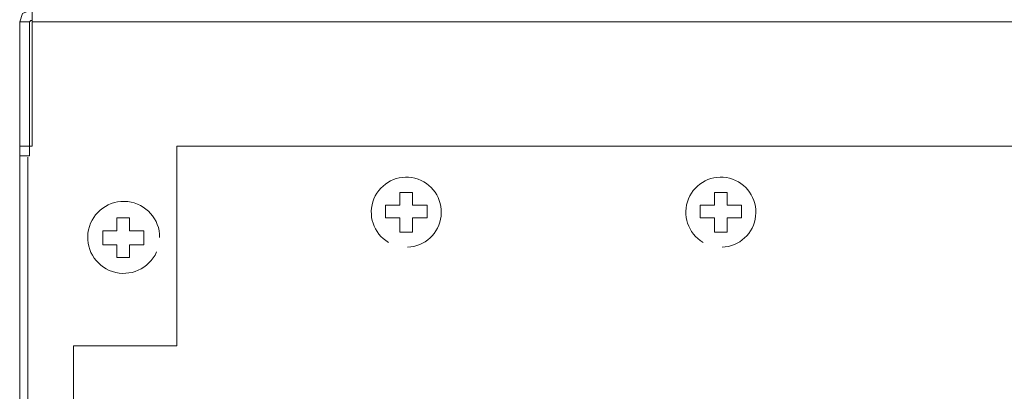
# Model space of a CAD drawing. Units: millimetres. Extents: x 23.7 to 104.8, y 17.1 to 59.3.
# Drawn here: x 93.3 to 98.3, y 37.5 to 39.4 of the extents above; entities that cross this region are included whole.
import ezdxf

# ---------------------------------------------------------------- set-up
doc = ezdxf.new("R2010")
doc.units = ezdxf.units.MM
doc.header["$MEASUREMENT"] = 0
doc.layers.add('layer 1', color=7, linetype='Continuous')

msp = doc.modelspace()

# ---------------------------------------------------------------- linework, layer by layer
at = {"layer": 'layer 1', "lineweight": 9}
for points, knots in [([(104.76, 38.7554), (104.76, 38.7554), (104.76, 39.4079), (104.76, 39.4079), (104.76, 39.4079), (104.76, 39.4492), (104.76, 39.4492), (104.76, 39.4492), (93.4007, 39.4492), (93.4007, 39.4492), (93.4007, 39.4492), (93.3502, 39.4286), (93.3502, 39.4286), (93.3502, 39.4286), (93.3365, 39.3872), (93.3365, 39.3872), (93.3365, 39.3872), (93.3869, 39.3872), (93.3869, 39.3872), (93.3869, 39.3872), (93.3869, 38.7049), (93.3869, 38.7049), (93.3869, 38.7049), (93.3365, 38.7049), (93.3365, 38.7049)], [0, 0, 0, 0, 0.125, 0.125, 0.125, 0.25, 0.25, 0.25, 0.375, 0.375, 0.375, 0.5, 0.5, 0.5, 0.625, 0.625, 0.625, 0.75, 0.75, 0.75, 0.875, 0.875, 0.875, 1, 1, 1, 1]), ([(93.3365, 38.7554), (93.3365, 38.7554), (93.4007, 38.7554), (93.4007, 38.7554), (93.4007, 38.7554), (93.4007, 39.4079), (93.4007, 39.4079), (93.4007, 39.4079), (93.4007, 39.4492), (93.4007, 39.4492)], [0, 0, 0, 0, 0.333333, 0.333333, 0.333333, 0.666667, 0.666667, 0.666667, 1, 1, 1, 1]), ([(93.3365, 19.6408), (93.3365, 19.6408), (93.3365, 38.6982), (93.3365, 38.6982), (93.3365, 38.6982), (93.3365, 39.3872), (93.3365, 39.3872)], [0, 0, 0, 0, 0.5, 0.5, 0.5, 1, 1, 1, 1]), ([(93.4007, 39.394), (93.4007, 39.394), (93.3939, 39.394), (93.3939, 39.394), (93.3939, 39.394), (93.3869, 39.3872), (93.3869, 39.3872)], [0, 0, 0, 0, 0.5, 0.5, 0.5, 1, 1, 1, 1]), ([(103.7705, 38.7554), (103.7705, 38.7554), (94.4943, 38.7554), (94.4943, 38.7554), (94.4943, 38.7554), (94.1363, 38.7554), (94.1363, 38.7554), (94.1363, 38.7554), (94.1363, 37.7398), (94.1363, 37.7398), (94.1363, 37.7398), (93.6097, 37.7398), (93.6097, 37.7398), (93.6097, 37.7398), (93.6097, 24.5825), (93.6097, 24.5825), (93.6097, 24.5825), (93.6307, 24.5306), (93.6307, 24.5306), (93.6307, 24.5306), (93.6632, 24.4882), (93.6632, 24.4882), (93.6632, 24.4882), (93.7194, 24.4574), (93.7194, 24.4574), (93.7194, 24.4574), (93.785, 24.4406), (93.785, 24.4406), (93.785, 24.4406), (93.8548, 24.4426), (93.8548, 24.4426), (93.8548, 24.4426), (93.9134, 24.4347), (93.9134, 24.4347), (93.9134, 24.4347), (93.9944, 24.4081), (93.9944, 24.4081), (93.9944, 24.4081), (94.0629, 24.3684), (94.0629, 24.3684), (94.0629, 24.3684), (94.1179, 24.3202), (94.1179, 24.3202), (94.1179, 24.3202), (94.1586, 24.2696), (94.1586, 24.2696), (94.1586, 24.2696), (94.1926, 24.2085), (94.1926, 24.2085), (94.1926, 24.2085), (94.217, 24.1342), (94.217, 24.1342), (94.217, 24.1342), (94.2261, 24.0673), (94.2261, 24.0673), (94.2261, 24.0673), (94.2106, 23.9369), (94.2106, 23.9369), (94.2106, 23.9369), (94.1669, 23.8393), (94.1669, 23.8393), (94.1669, 23.8393), (94.1072, 23.7652), (94.1072, 23.7652), (94.1072, 23.7652), (94.043, 23.7143), (94.043, 23.7143), (94.043, 23.7143), (93.983, 23.683), (93.983, 23.683), (93.983, 23.683), (93.9172, 23.6623), (93.9172, 23.6623), (93.9172, 23.6623), (93.8426, 23.6531), (93.8426, 23.6531), (93.8426, 23.6531), (93.7766, 23.6285), (93.7766, 23.6285), (93.7766, 23.6285), (93.6722, 23.6009), (93.6722, 23.6009), (93.6722, 23.6009), (93.6303, 23.5503), (93.6303, 23.5503), (93.6303, 23.5503), (93.6158, 23.4875), (93.6158, 23.4875), (93.6158, 23.4875), (93.6097, 19.6391), (93.6097, 19.6391), (93.6097, 19.6391), (104.5817, 19.6391), (104.5817, 19.6391)], [0, 0, 0, 0, 0.032258, 0.032258, 0.032258, 0.064516, 0.064516, 0.064516, 0.096774, 0.096774, 0.096774, 0.129032, 0.129032, 0.129032, 0.16129, 0.16129, 0.16129, 0.193548, 0.193548, 0.193548, 0.225806, 0.225806, 0.225806, 0.258065, 0.258065, 0.258065, 0.290323, 0.290323, 0.290323, 0.322581, 0.322581, 0.322581, 0.354839, 0.354839, 0.354839, 0.387097, 0.387097, 0.387097, 0.419355, 0.419355, 0.419355, 0.451613, 0.451613, 0.451613, 0.483871, 0.483871, 0.483871, 0.516129, 0.516129, 0.516129, 0.548387, 0.548387, 0.548387, 0.580645, 0.580645, 0.580645, 0.612903, 0.612903, 0.612903, 0.645161, 0.645161, 0.645161, 0.677419, 0.677419, 0.677419, 0.709677, 0.709677, 0.709677, 0.741935, 0.741935, 0.741935, 0.774194, 0.774194, 0.774194, 0.806452, 0.806452, 0.806452, 0.83871, 0.83871, 0.83871, 0.870968, 0.870968, 0.870968, 0.903226, 0.903226, 0.903226, 0.935484, 0.935484, 0.935484, 0.967742, 0.967742, 0.967742, 1, 1, 1, 1]), ([(95.3094, 38.241), (95.398, 38.244), (95.4709, 38.3116), (95.4805, 38.3998), (95.4901, 38.4879), (95.4334, 38.5697), (95.3475, 38.5916), (95.2616, 38.6136), (95.1727, 38.5691), (95.1388, 38.4872), (95.1049, 38.4053), (95.1364, 38.3109), (95.2127, 38.2657)], [0, 0, 0, 0, 0.25, 0.25, 0.25, 0.5, 0.5, 0.5, 0.75, 0.75, 0.75, 1, 1, 1, 1]), ([(96.9095, 38.241), (96.9981, 38.244), (97.0711, 38.3116), (97.0807, 38.3998), (97.0902, 38.4879), (97.0336, 38.5697), (96.9477, 38.5916), (96.8618, 38.6136), (96.7729, 38.5691), (96.739, 38.4872), (96.705, 38.4053), (96.7366, 38.3109), (96.8129, 38.2657)], [0, 0, 0, 0, 0.25, 0.25, 0.25, 0.5, 0.5, 0.5, 0.75, 0.75, 0.75, 1, 1, 1, 1]), ([(94.0486, 38.2898), (94.0494, 38.3836), (93.9791, 38.4628), (93.8859, 38.4732), (93.7926, 38.4836), (93.7066, 38.4218), (93.6867, 38.3301), (93.6668, 38.2384), (93.7195, 38.1465), (93.8087, 38.1173), (93.8979, 38.0882), (93.9947, 38.1312), (94.0328, 38.217)], [0, 0, 0, 0, 0.25, 0.25, 0.25, 0.5, 0.5, 0.5, 0.75, 0.75, 0.75, 1, 1, 1, 1]), ([(95.1979, 38.4553), (95.1979, 38.4553), (95.1979, 38.3906), (95.1979, 38.3906), (95.1979, 38.3906), (95.2711, 38.3906), (95.2711, 38.3906), (95.2711, 38.3906), (95.2711, 38.3173), (95.2711, 38.3173), (95.2711, 38.3173), (95.3357, 38.3173), (95.3357, 38.3173), (95.3357, 38.3173), (95.3357, 38.3906), (95.3357, 38.3906), (95.3357, 38.3906), (95.4091, 38.3906), (95.4091, 38.3906), (95.4091, 38.3906), (95.4091, 38.4553), (95.4091, 38.4553), (95.4091, 38.4553), (95.3357, 38.4553), (95.3357, 38.4553), (95.3357, 38.4553), (95.3357, 38.5198), (95.3357, 38.5198), (95.3357, 38.5198), (95.2711, 38.5198), (95.2711, 38.5198), (95.2711, 38.5198), (95.2711, 38.4553), (95.2711, 38.4553), (95.2711, 38.4553), (95.1979, 38.4553), (95.1979, 38.4553)], [0, 0, 0, 0, 0.083333, 0.083333, 0.083333, 0.166667, 0.166667, 0.166667, 0.25, 0.25, 0.25, 0.333333, 0.333333, 0.333333, 0.416667, 0.416667, 0.416667, 0.5, 0.5, 0.5, 0.583333, 0.583333, 0.583333, 0.666667, 0.666667, 0.666667, 0.75, 0.75, 0.75, 0.833333, 0.833333, 0.833333, 0.916667, 0.916667, 0.916667, 1, 1, 1, 1]), ([(96.798, 38.4553), (96.798, 38.4553), (96.798, 38.3906), (96.798, 38.3906), (96.798, 38.3906), (96.8712, 38.3906), (96.8712, 38.3906), (96.8712, 38.3906), (96.8712, 38.3173), (96.8712, 38.3173), (96.8712, 38.3173), (96.9359, 38.3173), (96.9359, 38.3173), (96.9359, 38.3173), (96.9359, 38.3906), (96.9359, 38.3906), (96.9359, 38.3906), (97.0092, 38.3906), (97.0092, 38.3906), (97.0092, 38.3906), (97.0092, 38.4553), (97.0092, 38.4553), (97.0092, 38.4553), (96.9359, 38.4553), (96.9359, 38.4553), (96.9359, 38.4553), (96.9359, 38.5198), (96.9359, 38.5198), (96.9359, 38.5198), (96.8712, 38.5198), (96.8712, 38.5198), (96.8712, 38.5198), (96.8712, 38.4553), (96.8712, 38.4553), (96.8712, 38.4553), (96.798, 38.4553), (96.798, 38.4553)], [0, 0, 0, 0, 0.083333, 0.083333, 0.083333, 0.166667, 0.166667, 0.166667, 0.25, 0.25, 0.25, 0.333333, 0.333333, 0.333333, 0.416667, 0.416667, 0.416667, 0.5, 0.5, 0.5, 0.583333, 0.583333, 0.583333, 0.666667, 0.666667, 0.666667, 0.75, 0.75, 0.75, 0.833333, 0.833333, 0.833333, 0.916667, 0.916667, 0.916667, 1, 1, 1, 1]), ([(93.968, 38.3242), (93.968, 38.3242), (93.8944, 38.3242), (93.8944, 38.3242), (93.8944, 38.3242), (93.8944, 38.3908), (93.8944, 38.3908), (93.8944, 38.3908), (93.8303, 38.3908), (93.8303, 38.3908), (93.8303, 38.3908), (93.8303, 38.3242), (93.8303, 38.3242), (93.8303, 38.3242), (93.759, 38.3242), (93.759, 38.3242), (93.759, 38.3242), (93.759, 38.253), (93.759, 38.253), (93.759, 38.253), (93.8303, 38.253), (93.8303, 38.253), (93.8303, 38.253), (93.8303, 38.1886), (93.8303, 38.1886), (93.8303, 38.1886), (93.8944, 38.1886), (93.8944, 38.1886), (93.8944, 38.1886), (93.8944, 38.253), (93.8944, 38.253), (93.8944, 38.253), (93.968, 38.253), (93.968, 38.253), (93.968, 38.253), (93.968, 38.3242), (93.968, 38.3242)], [0, 0, 0, 0, 0.083333, 0.083333, 0.083333, 0.166667, 0.166667, 0.166667, 0.25, 0.25, 0.25, 0.333333, 0.333333, 0.333333, 0.416667, 0.416667, 0.416667, 0.5, 0.5, 0.5, 0.583333, 0.583333, 0.583333, 0.666667, 0.666667, 0.666667, 0.75, 0.75, 0.75, 0.833333, 0.833333, 0.833333, 0.916667, 0.916667, 0.916667, 1, 1, 1, 1])]:
    msp.add_open_spline(points, degree=3, knots=knots, dxfattribs=at)
for points in [[(93.4007, 39.3872), (93.4007, 39.3872), (104.76, 39.3872), (104.76, 39.3872)], [(93.3572, 38.7049), (93.3572, 38.7049), (93.3641, 38.7049), (93.3641, 38.7049)], [(93.3777, 19.6408), (93.3777, 19.6408), (93.3777, 38.6982), (93.3777, 38.6982)]]:
    msp.add_open_spline(points, degree=3, dxfattribs=at)

doc.saveas('drawing.dxf')
